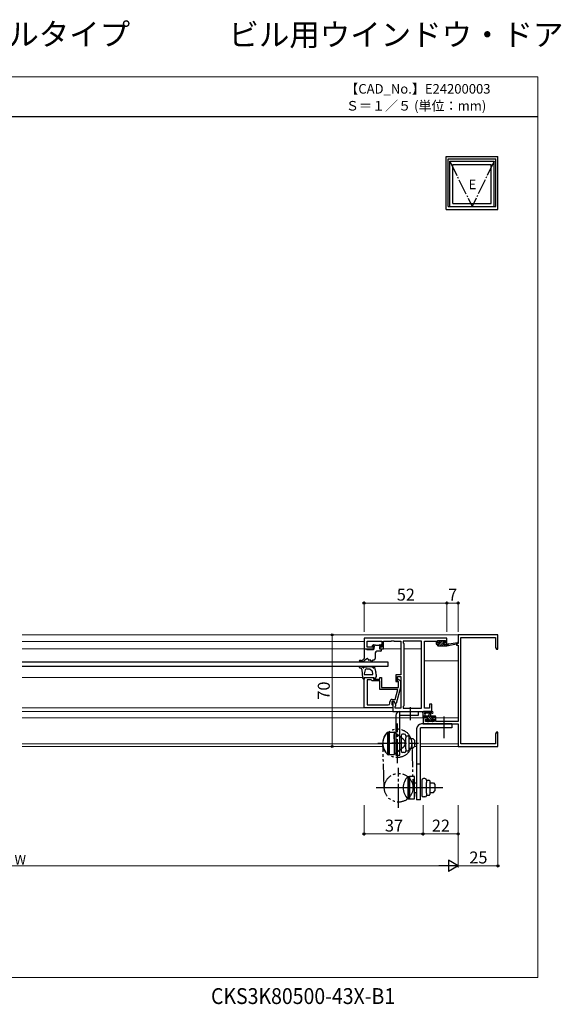
# Model space of a CAD drawing. Extents: x 0 to 890, y 1068 to 1686.
# Drawn here: x 550 to 890, y 1068 to 1686 of the extents above; entities that cross this region are included whole.
import ezdxf

# ---------------------------------------------------------------- set-up
doc = ezdxf.new("R2010")
doc.units = 0
doc.linetypes.add('YCENTER_1', pattern=[13, 10, -1, 1, -1])
doc.linetypes.add('YDIVIDE_1', pattern=[15, 10, -1, 1, -1, 1, -1])
for name, color, linetype, lineweight in [('USER1', 3, 'CONTINUOUS', 13), ('USER_ALUMI PANEL', 5, 'CONTINUOUS', 30), ('YKK_11', 7, 'CONTINUOUS', 30), ('YKK_12', 2, 'CONTINUOUS', 13), ('YKK_13', 4, 'CONTINUOUS', 30), ('YKK_A1', 4, 'CONTINUOUS', 30), ('YKK_D', 6, 'CONTINUOUS', 13), ('YKK_ZWAK', 7, 'CONTINUOUS', 30)]:
    doc.layers.add(name, color=color, linetype=linetype, lineweight=lineweight)
doc.styles.add('text-b', font='txt')

msp = doc.modelspace()

# ---------------------------------------------------------------- linework, layer by layer
at = {"layer": 'USER_ALUMI PANEL', "linetype": 'Continuous'}
for p, q in [((551.5, 1283.1), (781, 1283.1)), ((781, 1280.1), (551.5, 1280.1))]:
    msp.add_line(p, q, dxfattribs=at)
at = {"layer": 'USER_ALUMI PANEL'}
msp.add_line((781, 1283.1), (781, 1280.1), dxfattribs=at)
at = {"layer": 'YKK_11', "linetype": 'ByBlock', "lineweight": -2, "ltscale": 0.5}
for p, q in [((818, 1297.9), (766, 1297.9)), ((766, 1297.9), (766, 1291.1)), ((818, 1294.1), (818, 1297.9)), ((850, 1299.9), (825, 1299.9)), ((825, 1299.9), (825, 1294.4)), ((826.63, 1231.53), (826.63, 1298.27)), ((826.63, 1298.27), (848.37, 1298.27)), ((848.37, 1298.27), (848.37, 1291.99)), ((850, 1290.9), (850, 1299.9)), ((767.93, 1292.1), (767.93, 1295.97)), ((767.93, 1295.97), (777.2, 1295.97)), ((772, 1292.1), (767.93, 1292.1)), ((772, 1291.1), (772, 1292.1)), ((777.2, 1292.1), (776, 1292.1)), ((776, 1292.1), (776, 1291.1)), ((777.2, 1295.97), (777.2, 1292.1)), ((778.2, 1291.1), (778.2, 1295.97)), ((778.2, 1295.97), (783.04, 1295.97)), ((783.04, 1295.97), (783.23, 1296.09)), ((783.23, 1296.09), (783.77, 1296.09)), ((783.77, 1296.09), (783.96, 1295.97)), ((783.96, 1295.97), (784.04, 1295.97)), ((784.04, 1295.97), (784.23, 1296.09)), ((784.23, 1296.09), (784.77, 1296.09)), ((784.77, 1296.09), (784.96, 1295.97)), ((784.96, 1295.97), (789, 1295.97)), ((789, 1295.97), (789, 1274.8)), ((802.07, 1295.97), (790.5, 1295.97)), ((790.5, 1295.97), (790.5, 1294.9)), ((790.5, 1294.9), (790.93, 1294.47)), ((790.93, 1294.47), (790.93, 1255.33)), ((802.07, 1253.83), (802.07, 1295.97)), ((804, 1253.83), (804, 1295.97)), ((804, 1295.97), (811.2, 1295.97)), ((811.2, 1295.97), (811.2, 1295.17)), ((811.2, 1295.17), (811.2, 1294.1)), ((811.2, 1294.1), (813.1, 1294.1)), ((812, 1294.9), (812, 1296.4)), ((812, 1296.4), (817.2, 1296.4)), ((813.1, 1294.9), (812, 1294.9)), ((813.1, 1294.1), (813.1, 1294.9)), ((817.2, 1294.9), (816.1, 1294.9)), ((816.1, 1294.9), (816.1, 1294.1)), ((816.1, 1294.1), (818, 1294.1)), ((817.2, 1296.4), (817.2, 1294.9)), ((825, 1294.4), (824, 1294.4)), ((824, 1294.4), (824, 1293.4)), ((824, 1293.4), (825, 1293.4)), ((825, 1293.4), (825, 1245.63)), ((848.37, 1291.99), (849, 1290.9)), ((766, 1291.1), (772, 1291.1)), ((776, 1291.1), (778.2, 1291.1)), ((849, 1290.9), (850, 1290.9)), ((766, 1254.1), (766, 1273.1)), ((766, 1273.1), (772, 1273.1)), ((772, 1273.1), (772, 1272.1)), ((776, 1272.1), (776, 1273.1)), ((776, 1273.1), (777, 1273.1)), ((777, 1273.1), (777, 1267)), ((789, 1274.8), (786, 1274.8)), ((786, 1274.8), (786, 1270.6)), ((787, 1270.6), (787, 1273.8)), ((787, 1273.8), (789, 1273.8)), ((789, 1273.8), (789, 1253.83)), ((767.93, 1271.8), (767.93, 1256.03)), ((770.5, 1271.8), (767.93, 1271.8)), ((770.7, 1271.6), (770.5, 1271.8)), ((771.2, 1271.1), (770.7, 1271.6)), ((776, 1271.1), (771.2, 1271.1)), ((772, 1272.1), (776, 1272.1)), ((776, 1265.7), (776, 1271.1)), ((777, 1267), (778.04, 1267)), ((778.04, 1267), (778.23, 1266.88)), ((778.23, 1266.88), (778.77, 1266.88)), ((778.77, 1266.88), (778.96, 1267)), ((778.96, 1267), (779.04, 1267)), ((779.04, 1267), (779.23, 1266.88)), ((779.23, 1266.88), (779.77, 1266.88)), ((779.77, 1266.88), (779.96, 1267)), ((779.96, 1267), (787.6, 1267)), ((786, 1270.6), (787, 1270.6)), ((788.8, 1267), (786.09, 1256.9)), ((787.6, 1270.45), (787.18, 1270.88)), ((787.6, 1267), (787.6, 1270.45)), ((788.02, 1271.72), (788.8, 1270.95)), ((788.8, 1270.95), (788.8, 1267)), ((787.21, 1265.7), (776, 1265.7)), ((785.52, 1259.4), (787.21, 1265.7)), ((784, 1254.1), (766, 1254.1)), ((767.93, 1256.03), (781.2, 1256.03)), ((782.2, 1257.03), (782.2, 1257.9)), ((784.8, 1258.1), (783.5, 1258.1)), ((783.5, 1258.1), (783.5, 1256.3)), ((783.5, 1256.3), (783.7, 1256.1)), ((783.7, 1259.4), (785.52, 1259.4)), ((783.7, 1256.1), (784, 1255.8)), ((784.8, 1258.1), (784, 1258.1)), ((784, 1258.1), (784, 1251.9)), ((784, 1255.8), (784, 1254.1)), ((785.93, 1256.14), (784.8, 1258.1)), ((785.49, 1256.9), (784.8, 1258.1)), ((786.09, 1256.9), (785.49, 1256.9)), ((785.5, 1254.9), (785.93, 1255.33)), ((785.5, 1253.83), (785.5, 1254.9)), ((785.93, 1255.33), (785.93, 1256.14)), ((790.93, 1255.33), (790.5, 1254.9)), ((790.5, 1254.9), (790.5, 1253.83)), ((808.5, 1256.4), (807, 1256.4)), ((807, 1256.4), (807, 1253.83)), ((808.5, 1251.9), (808.5, 1256.4)), ((784, 1251.9), (808.5, 1251.9)), ((789, 1253.83), (785.5, 1253.83)), ((790.5, 1253.83), (802.07, 1253.83)), ((807, 1253.83), (804, 1253.83)), ((805.8, 1247.9), (803, 1247.9)), ((803, 1247.9), (803, 1244)), ((803, 1244), (825, 1244)), ((804.63, 1245.63), (804.63, 1247.1)), ((804.63, 1247.1), (805.8, 1247.1)), ((809.9, 1245.63), (804.63, 1245.63)), ((805.8, 1247.1), (805.8, 1247.9)), ((811.1, 1247.9), (808.8, 1247.9)), ((808.8, 1247.9), (808.8, 1247.1)), ((808.8, 1247.1), (809.9, 1247.1)), ((809.9, 1247.1), (809.9, 1245.63)), ((811.1, 1245.63), (811.1, 1247.9)), ((825, 1245.63), (811.1, 1245.63)), ((825, 1244), (825, 1229.9)), ((849, 1238.9), (848.37, 1237.81)), ((848.37, 1237.81), (848.37, 1231.53)), ((850, 1238.9), (849, 1238.9)), ((850, 1235.36), (850, 1238.9)), ((825, 1229.9), (850, 1229.9)), ((848.37, 1231.53), (826.63, 1231.53)), ((849.88, 1235.17), (850, 1235.36)), ((849.88, 1234.63), (849.88, 1235.17)), ((850, 1234.44), (849.88, 1234.63)), ((849.88, 1234.17), (850, 1234.36)), ((849.88, 1233.63), (849.88, 1234.17)), ((850, 1233.44), (849.88, 1233.63)), ((850, 1234.36), (850, 1234.44)), ((850, 1229.9), (850, 1233.44))]:
    msp.add_line(p, q, dxfattribs=at)
for centre, radius, start, end in [((787.6, 1271.3), 0.6, 44.99999, 225.00001), ((781.2, 1257.03), 1, 270.00001, 359.99999), ((783.7, 1257.9), 1.5, 90.00001, 179.99999)]:
    msp.add_arc(centre, radius, start, end, dxfattribs=at)
at = {"layer": 'YKK_12'}
for p, q in [((551.5, 1299.9), (825.3, 1299.9)), ((551.5, 1295.7), (766, 1295.7)), ((772.3, 1291.1), (551.5, 1291.1)), ((789, 1291.1), (776.52, 1291.1)), ((802.07, 1291.1), (790.93, 1291.1)), ((825, 1283.7), (804, 1283.7)), ((551.5, 1273.1), (765.08, 1273.1)), ((551.5, 1254.1), (784, 1254.1)), ((551.5, 1251.9), (784.3, 1251.9)), ((551.5, 1247.9), (806.1, 1247.9)), ((825, 1247.9), (808.5, 1247.9)), ((551.5, 1231.53), (777.71, 1231.53)), ((551.5, 1229.9), (777.77, 1229.9)), ((797.7, 1231.53), (799, 1231.53)), ((797.7, 1229.9), (799, 1229.9)), ((801.5, 1231.53), (825, 1231.53)), ((801.5, 1229.9), (825.3, 1229.9))]:
    msp.add_line(p, q, dxfattribs=at)
at = {"layer": 'YKK_13'}
for p, q in [((771.19, 1293.11), (771.69, 1293.61)), ((771.84, 1292.6), (771.4, 1292.6)), ((771.9, 1293.7), (772.9, 1293.7)), ((772.3, 1291.1), (772.3, 1292.14)), ((773.1, 1293.5), (775.7, 1293.5)), ((775.7, 1292.6), (775.7, 1291.4)), ((776.6, 1292.6), (775.7, 1292.6)), ((775.9, 1293.7), (776.6, 1293.7)), ((776.9, 1293.4), (776.9, 1292.9)), ((812, 1293.4), (812, 1293.8)), ((812.3, 1295.5), (812.3, 1296)), ((812.3, 1294.1), (813.4, 1294.1)), ((812.3, 1293.1), (818, 1293.1)), ((812.6, 1296.3), (813.1, 1296.3)), ((813.4, 1295.2), (812.6, 1295.2)), ((813.3, 1296.1), (815.3, 1296.1)), ((813.4, 1294.1), (813.4, 1295.2)), ((815.5, 1296.3), (816.1, 1296.3)), ((815.8, 1294.74), (815.8, 1294.1)), ((815.8, 1294.1), (818, 1294.1)), ((816.6, 1295.2), (816.26, 1295.2)), ((816.31, 1296.21), (816.81, 1295.71)), ((818, 1293.1), (824.76, 1294.51)), ((818, 1294.1), (818.09, 1294.11)), ((818, 1293.1), (818, 1294.1)), ((819.11, 1294.27), (824.65, 1295.1)), ((766, 1285.1), (765.46, 1284.52)), ((766, 1290.8), (766, 1285.1)), ((766.3, 1291.1), (767.5, 1291.1)), ((767.68, 1284.98), (766.3, 1283.81)), ((767.5, 1291.1), (767.8, 1290.8)), ((767.8, 1290.8), (772, 1290.8)), ((773, 1288.6), (773, 1287.05)), ((773, 1286.65), (773, 1285.1)), ((776.5, 1289.6), (774, 1289.6)), ((776, 1291.1), (776.5, 1291.1)), ((776.8, 1290.8), (776.8, 1289.9)), ((764, 1283.9), (763.34, 1283.9)), ((764.36, 1283.1), (763.34, 1283.1)), ((765.46, 1279.15), (765.2, 1279.37)), ((765.79, 1280), (765.39, 1280.1)), ((765.39, 1280.1), (765.89, 1280.1)), ((765.79, 1279.32), (765.79, 1280)), ((766.39, 1279.9), (768.06, 1279.9)), ((768.06, 1279.9), (768.11, 1279.97)), ((768.35, 1280.1), (770.76, 1280.1)), ((770.3, 1284.1), (769, 1284.1)), ((770.3, 1283.6), (770.3, 1284.1)), ((771.14, 1279.93), (771.64, 1279.36)), ((771.3, 1283.6), (771.3, 1284.1)), ((772, 1284.1), (771.3, 1284.1)), ((771.64, 1280.1), (771.85, 1280.1)), ((773.05, 1278.11), (772.71, 1279.61)), ((764.7, 1278.1), (764.32, 1278.66)), ((764.7, 1278.1), (765.09, 1272.97)), ((766, 1273.1), (772.4, 1273.1)), ((766, 1273.1), (766, 1272.1)), ((766.73, 1277.89), (766.01, 1275.53)), ((766.33, 1275.1), (771.3, 1275.1)), ((767.68, 1278.6), (769.54, 1278.6)), ((769.88, 1278.47), (770.95, 1277.48)), ((771.59, 1275.47), (771.25, 1276.97)), ((772.4, 1272.5), (772.4, 1273.1)), ((773.6, 1273.88), (772.98, 1272.38)), ((773.49, 1277.96), (773.05, 1278.11)), ((773.15, 1277.62), (773.49, 1277.96)), ((773.35, 1276.78), (773.15, 1277.62)), ((773.79, 1276.62), (773.35, 1276.78)), ((773.45, 1276.29), (773.79, 1276.62)), ((773.68, 1275.31), (773.45, 1276.29)), ((773.68, 1275.31), (773.45, 1276.29)), ((773.62, 1273.92), (773.6, 1273.88)), ((773.7, 1275.09), (773.7, 1274.3)), ((803, 1248.2), (803, 1250.88)), ((803, 1249.1), (810.6, 1249.1)), ((808.73, 1251.9), (803.57, 1251.9)), ((806.1, 1248.1), (804.1, 1248.1)), ((804.2, 1250.28), (804.2, 1249.1)), ((808.73, 1250.7), (804.77, 1250.7)), ((806.1, 1247.16), (806.1, 1248.1)), ((806.7, 1249.1), (806.8, 1250.24)), ((807.9, 1249.1), (807.8, 1250.24)), ((809.8, 1248.1), (808.5, 1248.1)), ((808.5, 1248.1), (808.5, 1246.7)), ((809.8, 1248.1), (809.8, 1248.1)), ((810.9, 1248.8), (810.9, 1248.2)), ((803.9, 1247.9), (803.3, 1247.9)), ((805.59, 1245.69), (805.09, 1246.19)), ((805.3, 1246.7), (805.64, 1246.7)), ((806.4, 1245.6), (805.8, 1245.6)), ((808.7, 1245.8), (806.6, 1245.8)), ((808.5, 1246.7), (809.4, 1246.7)), ((809.4, 1245.6), (808.9, 1245.6)), ((809.7, 1246.4), (809.7, 1245.9)), ((810.6, 1247.9), (810, 1247.9))]:
    msp.add_line(p, q, dxfattribs=at)
at = {"layer": 'YKK_13', "linetype": 'Continuous'}
for p, q in [((813.12, 1294.1), (812.15, 1293.14)), ((812.62, 1296.3), (812.3, 1295.98)), ((813.77, 1296.1), (812.87, 1295.2)), ((815.12, 1296.1), (813.4, 1294.38)), ((815.55, 1295.19), (813.46, 1293.1)), ((815.81, 1294.1), (814.81, 1293.1)), ((816.44, 1296.08), (815.81, 1295.45)), ((817.16, 1294.1), (816.16, 1293.1)), ((818, 1293.59), (817.51, 1293.1)), ((804.22, 1248.1), (803.22, 1249.1)), ((805.56, 1248.1), (804.56, 1249.1)), ((809.41, 1245.6), (805.91, 1249.1)), ((808.5, 1247.86), (807.26, 1249.1)), ((809.61, 1248.1), (808.61, 1249.1)), ((810.9, 1248.16), (809.95, 1249.1)), ((806.59, 1245.73), (805.62, 1246.7)), ((807.86, 1245.8), (806.1, 1247.56))]:
    msp.add_line(p, q, dxfattribs=at)
at = {"layer": 'YKK_13', "linetype": 'YCENTER_1', "ltscale": 1.5}
for p, q in [((795, 1254.62), (795, 1246.41)), ((816, 1248.76), (816, 1235.02)), ((786.9, 1219.4), (786.9, 1244.4)), ((774.7, 1231.9), (800.06, 1231.9)), ((787.7, 1191.5), (787.7, 1216.5)), ((815.5, 1204), (773.7, 1204)), ((814.02, 1204), (774.01, 1204))]:
    msp.add_line(p, q, dxfattribs=at)
at = {"layer": 'YKK_13', "ltscale": 1.5}
for p, q in [((786, 1249.4), (786, 1224.4)), ((788.5, 1251.9), (800, 1251.9)), ((788.5, 1224.4), (788.5, 1251.9)), ((800, 1249.4), (788.5, 1249.4)), ((800, 1251.9), (800, 1249.4)), ((821, 1244), (802, 1244)), ((821, 1244), (821, 1241.5)), ((780.7, 1238.9), (780.7, 1224.9)), ((780.7, 1238.9), (781.7, 1238.9)), ((781.7, 1238.9), (781.7, 1224.9)), ((781.7, 1238.9), (784.9, 1238.9)), ((781.7, 1224.9), (781.7, 1238.9)), ((784.9, 1238.9), (784.9, 1224.9)), ((790.64, 1234.47), (784.9, 1238.9)), ((784.9, 1234.6), (784.9, 1237.35)), ((789.2, 1236.67), (789.2, 1227.13)), ((791.2, 1237.67), (790.2, 1237.67)), ((792.2, 1236.67), (792.2, 1235.29)), ((792.2, 1236.65), (793.7, 1236.65)), ((794.2, 1236.15), (794.2, 1227.65)), ((799, 1241), (799, 1196.5)), ((821, 1241.5), (801.5, 1241.5)), ((801.5, 1196.5), (801.5, 1241.5)), ((791.95, 1231.9), (783.35, 1231.9)), ((792.2, 1228.51), (792.2, 1235.29)), ((794.2, 1234.9), (796.7, 1234.9)), ((796.7, 1234.9), (797.7, 1233.9)), ((796.7, 1228.9), (797.7, 1229.9)), ((797.7, 1233.9), (797.7, 1229.9)), ((780.7, 1224.9), (781.7, 1224.9)), ((781.7, 1224.9), (784.9, 1224.9)), ((790.64, 1229.33), (784.9, 1224.9)), ((786, 1224.4), (788.5, 1224.4)), ((791.2, 1226.13), (790.2, 1226.13)), ((792.2, 1228.51), (792.2, 1227.13)), ((792.2, 1227.15), (793.7, 1227.15)), ((794.2, 1228.9), (796.7, 1228.9)), ((799, 1219), (801.5, 1219)), ((793.5, 1211), (793.5, 1197)), ((793.5, 1211), (794.5, 1211)), ((797.7, 1211), (794.5, 1211)), ((794.5, 1211), (794.5, 1197)), ((794.5, 1197), (794.5, 1211)), ((797.7, 1197), (797.7, 1211)), ((797.7, 1206.7), (797.7, 1209.45)), ((797.7, 1207), (799, 1207)), ((802.2, 1208.77), (802.2, 1199.23)), ((804.2, 1209.77), (803.2, 1209.77)), ((805.2, 1208.77), (805.2, 1207.39)), ((805.2, 1208.75), (806.7, 1208.75)), ((805.2, 1200.61), (805.2, 1207.39)), ((807.2, 1208.25), (807.2, 1199.75)), ((807.2, 1207), (809.5, 1207)), ((809.5, 1207), (810.5, 1206)), ((810.5, 1206), (810.5, 1202)), ((806.36, 1204), (793.84, 1204)), ((797.7, 1201), (799, 1201)), ((799, 1198.55), (799, 1201.3)), ((805.2, 1200.61), (805.2, 1199.23)), ((805.2, 1199.25), (806.7, 1199.25)), ((807.2, 1201), (809.5, 1201)), ((809.5, 1201), (810.5, 1202)), ((793.5, 1197), (794.5, 1197)), ((794.5, 1197), (797.7, 1197)), ((801.5, 1196.5), (799, 1196.5)), ((804.2, 1198.23), (803.2, 1198.23))]:
    msp.add_line(p, q, dxfattribs=at)
at = {"layer": 'YKK_13', "linetype": 'YDIVIDE_1', "ltscale": 1.5}
for p, q in [((778.7, 1204), (777.7, 1231.9)), ((795.9, 1231.9), (796.7, 1204))]:
    msp.add_line(p, q, dxfattribs=at)
for centre in [(786.9, 1231.9), (787.7, 1204)]:
    msp.add_circle(centre, 9, dxfattribs=at)
at = {"layer": 'YKK_13'}
for centre, radius, start, end in [((771.4, 1292.9), 0.3, 135, 270), ((771.9, 1293.4), 0.3, 90, 135), ((771.84, 1292.9), 0.3, 270, 326.94427), ((772.3, 1292.6), 0.25, 303.05573, 146.94427), ((772.6, 1292.14), 0.3, 123.05573, 180), ((772.9, 1293.5), 0.2, 0, 90), ((775.9, 1293.5), 0.2, 90, 180), ((776, 1291.4), 0.3, 180, 270), ((776.6, 1293.4), 0.3, 0, 90), ((776.6, 1292.9), 0.3, 270, 0), ((812.3, 1293.8), 0.3, 90, 180), ((812.3, 1293.4), 0.3, 180, 270), ((812.6, 1296), 0.3, 90, 180), ((812.6, 1295.5), 0.3, 180, 270), ((813.1, 1296.1), 0.2, 0, 90), ((815.5, 1296.1), 0.2, 90, 180), ((815.8, 1295.2), 0.25, 33.05573, 236.94427), ((815.5, 1294.74), 0.3, 0, 56.94427), ((816.26, 1295.5), 0.3, 213.05573, 270), ((816.1, 1296), 0.3, 45, 90), ((816.6, 1295.5), 0.3, 270, 45), ((818.13, 1293.82), 0.3, 39.19754, 99.19754), ((818.6, 1294.2), 0.3, 219.19754, 338.44936), ((819.16, 1293.98), 0.3, 98.44936, 158.44936), ((824.7, 1294.8), 0.3, 281.74981, 98.44936), ((766.3, 1290.8), 0.3, 90, 180), ((768, 1284.6), 0.5, 0, 130.32855), ((772, 1291.1), 0.3, 270, 0), ((772, 1285.1), 1, 270, 0), ((774, 1288.6), 1, 90, 180), ((773, 1286.85), 0.2, 270, 90), ((776.5, 1290.8), 0.3, 0, 90), ((776.5, 1289.9), 0.3, 270, 0), ((763.34, 1283.5), 0.4, 90, 270), ((763.34, 1279.7), 0.4, 87.8327, 262.29669), ((763.08, 1277.82), 1.5, 34.11271, 82.29669), ((763.24, 1277.1), 3, 49.18033, 87.8327), ((764, 1285.9), 2, 270, 316.56767), ((764.36, 1286.1), 3, 270, 310.32855), ((765.58, 1279.32), 0.213, 235.00812, 0.02045), ((765.9, 1279.39), 0.713, 46.0059, 90.38627), ((768.35, 1279.8), 0.3, 90, 144.46232), ((769, 1284.6), 0.5, 180, 270), ((770.8, 1283.6), 0.5, 180, 0), ((770.76, 1279.6), 0.5, 41.27396, 90), ((771.64, 1279.8), 0.3, 90, 267.77596), ((771.61, 1279), 0.5, 14.02822, 87.77596), ((772.39, 1280.02), 1, 221.27396, 250.18795), ((771.85, 1279.1), 1, 30.38434, 90), ((772.06, 1279.11), 0.0348, 250.18795, 12.70643), ((766.08, 1273.1), 1, 187.14547, 265.25147), ((766.33, 1275.43), 0.334, 163.21763, 269.95067), ((767.68, 1277.6), 1, 90, 163.21763), ((769.54, 1278.1), 0.5, 47.4354, 90), ((770.28, 1276.75), 1, 12.70643, 47.4354), ((771.3, 1275.4), 0.3, 270, 12.70643), ((772.7, 1274.3), 1, 337.18531, 0), ((772.7, 1275.09), 1, 0, 12.68841), ((772.7, 1272.5), 0.3, 180, 337.18531), ((803, 1251.4), 0.3, 79.47122, 240), ((802.7, 1250.88), 0.3, 0, 60), ((803.3, 1248.2), 0.3, 180, 270), ((803.11, 1251.99), 0.3, 259.47122, 319.47122), ((803.57, 1251.6), 0.3, 90, 139.47122), ((804.2, 1250.8), 0.3, 19.18976, 240), ((803.9, 1248.1), 0.2, 270, 0), ((803.9, 1250.28), 0.3, 0, 60), ((804.77, 1251), 0.3, 199.18976, 270.04023), ((807.3, 1250.2), 0.5, 5.09207, 174.90793), ((808.73, 1251.3), 0.6, 270.04023, 90.04023), ((810, 1248.1), 0.2, 180, 270), ((810.6, 1248.8), 0.3, 0, 90), ((810.6, 1248.2), 0.3, 270, 0), ((805.3, 1246.4), 0.3, 90, 225), ((805.8, 1245.9), 0.3, 225, 270), ((805.64, 1246.4), 0.3, 33.05573, 90), ((806.1, 1246.7), 0.25, 213.05573, 56.94427), ((806.4, 1247.16), 0.3, 180, 236.94427), ((806.4, 1245.8), 0.2, 270, 0), ((808.9, 1245.8), 0.2, 180, 270), ((809.4, 1246.4), 0.3, 0, 90), ((809.4, 1245.9), 0.3, 270, 0)]:
    msp.add_arc(centre, radius, start, end, dxfattribs=at)
at = {"layer": 'YKK_13', "ltscale": 1.5}
for centre, radius, start, end in [((788.5, 1249.4), 2.5, 90, 180), ((802, 1241), 3, 90, 180), ((787.37, 1231.9), 9.67, 133.60284, 226.39716), ((790.2, 1236.67), 1, 90, 180), ((791.2, 1236.67), 1, 0, 90), ((793.7, 1236.15), 0.5, 0, 90), ((788.65, 1231.9), 3.25, 307.66316, 52.33684), ((790.2, 1227.13), 1, 180, 270), ((791.2, 1227.13), 1, 270, 0), ((793.7, 1227.65), 0.5, 270, 0), ((800.17, 1204), 9.67, 133.60284, 226.39716), ((803.2, 1208.77), 1, 90, 180), ((804.2, 1208.77), 1, 0, 90), ((806.7, 1208.25), 0.5, 0, 90), ((803.2, 1199.23), 1, 180, 270), ((804.2, 1199.23), 1, 270, 0), ((806.7, 1199.75), 0.5, 270, 0)]:
    msp.add_arc(centre, radius, start, end, dxfattribs=at)
at = {"layer": 'YKK_A1'}
for p, q in [((817.5, 1600), (850, 1600)), ((817.5, 1566.75), (817.5, 1600)), ((818.75, 1598.5), (848.75, 1598.5)), ((818.75, 1568.75), (818.75, 1598.5)), ((819.85, 1597.2), (847.65, 1597.2)), ((819.85, 1568.75), (819.85, 1597.2)), ((821.7, 1594.95), (845.8, 1594.95)), ((821.7, 1570.5), (821.7, 1594.95)), ((845.8, 1570.5), (845.8, 1594.95)), ((847.65, 1568.75), (847.65, 1597.2)), ((848.75, 1568.75), (848.75, 1598.5)), ((850, 1566.75), (850, 1600)), ((821.7, 1570.5), (845.8, 1570.5)), ((817.5, 1566.75), (850, 1566.75)), ((818.75, 1568.75), (848.75, 1568.75))]:
    msp.add_line(p, q, dxfattribs=at)
at = {"layer": 'YKK_A1', "linetype": 'YCENTER_1'}
for p in [(819.85, 1597.2), (847.65, 1597.2)]:
    msp.add_line(p, (833.75, 1568.75), dxfattribs=at)
at = {"layer": 'YKK_D'}
for p, q in [((766, 1301.9), (766, 1320.9)), ((818, 1319.9), (766, 1319.9)), ((818, 1301.9), (818, 1320.9)), ((818, 1301.9), (818, 1320.9)), ((825, 1319.9), (818, 1319.9)), ((825, 1301.9), (825, 1320.9)), ((764, 1299.9), (745, 1299.9)), ((746, 1299.9), (746, 1229.9)), ((764, 1229.9), (745, 1229.9)), ((766, 1193), (766, 1174)), ((803, 1193), (803, 1174)), ((803, 1193), (803, 1174)), ((825, 1193), (825, 1154)), ((825, 1193), (825, 1154)), ((825, 1193), (825, 1174)), ((850, 1193), (850, 1154)), ((803, 1175), (766, 1175)), ((825, 1175), (803, 1175)), ((818, 1155), (282, 1155)), ((850, 1155), (825, 1155))]:
    msp.add_line(p, q, dxfattribs=at)
at = {"layer": 'YKK_D', "lineweight": -2}
for p, q in [((825, 1155), (818.94, 1158.5)), ((818.94, 1158.5), (818.94, 1151.5)), ((825, 1155), (812.88, 1155)), ((825, 1155), (818.94, 1151.5))]:
    msp.add_line(p, q, dxfattribs=at)
at = {"layer": 'YKK_D', "linetype": 'ByBlock', "lineweight": -2}
for centre, radius in [((766, 1319.9), 0.637), ((818, 1319.9), 0.637), ((818, 1319.9), 0.637), ((825, 1319.9), 0.637), ((746, 1299.9), 0.638), ((746, 1229.9), 0.637), ((766, 1175), 0.637), ((803, 1175), 0.637), ((803, 1175), 0.637), ((825, 1175), 0.637), ((850, 1155), 0.637)]:
    msp.add_circle(centre, radius, dxfattribs=at)
at = {"layer": 'YKK_ZWAK', "lineweight": 20}
for p, q in [((875, 1650), (0, 1650)), ((875, 1085), (875, 1650)), ((0, 1085), (875, 1085))]:
    msp.add_line(p, q, dxfattribs=at)
at = {"layer": 'YKK_ZWAK'}
msp.add_line((875, 1625), (0, 1625), dxfattribs=at)

# ---------------------------------------------------------------- texts
at = {"layer": 'USER1'}
for s, p in [('BGE 31 外倒し窓【排煙窓・露出オペレーター仕様】アルミパネルタイプ', (-1.35, 1669.74)), ('ビル用ウインドウ・ドア', (680.96, 1669.5))]:
    msp.add_text(s, height=14, dxfattribs=at).set_placement(p)
at = {"layer": 'USER1', "style": 'text-b'}
for s, p in [('【CAD_No.】E24200003', (754.23, 1639.51)), ('Ｓ＝１／５ (単位：mm)', (754.64, 1628.89)), ('E', (831.6, 1579.56))]:
    msp.add_text(s, height=6, dxfattribs=at).set_placement(p)
at = {"layer": 'USER1', "width": 0.9}
msp.add_text('CKS3K80500-43X-B1', height=9.96, dxfattribs=at).set_placement((670, 1068.3))
at = {"layer": 'YKK_D', "style": 'text-b'}
for s, height, p in [('52', 7.5, (786.55, 1321.4)), ('7', 7.5, (818.75, 1321.4)), ('37', 7.5, (779.11, 1176.5)), ('22', 7.5, (808.55, 1176.5)), ('W', 6, (546.76, 1155.8)), ('25', 7.5, (832.05, 1156.5))]:
    msp.add_text(s, height=height, dxfattribs=at).set_placement(p)
msp.add_text('70', height=7.5, rotation=90, dxfattribs=at).set_placement((744.5, 1259.28))

doc.saveas('drawing.dxf')
